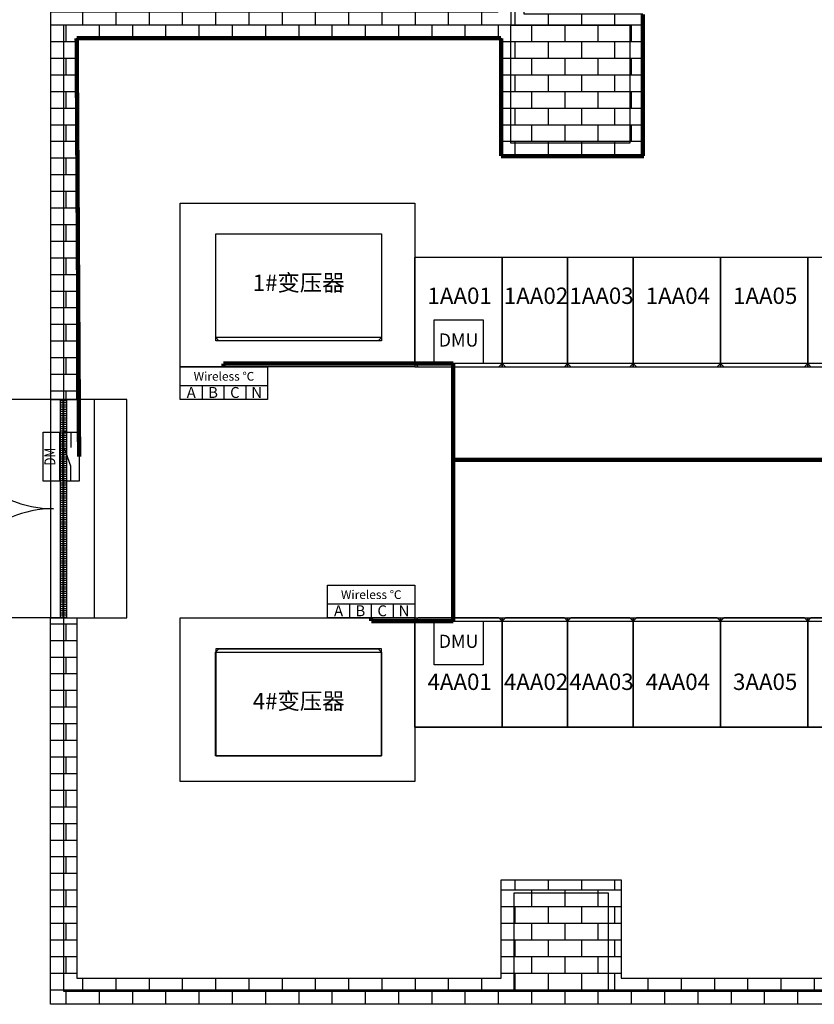
# Model space of a CAD drawing. Units: millimetres. Extents: x -16367 to 25798, y -10749 to 18715.
# Drawn here: x -8389 to -1106, y 652 to 9672 of the extents above; entities that cross this region are included whole.
import ezdxf
from ezdxf.enums import TextEntityAlignment as Align

# ---------------------------------------------------------------- set-up
doc = ezdxf.new("R2010")
doc.units = ezdxf.units.MM
for name, color, linetype in [('20151130-2-GCK-03(1000)-1', 5, 'Continuous'), ('BORDER', 15, 'Continuous'), ('CRDT-180', 40, 'Continuous'), ('door', 7, 'Continuous'), ('Equipment-380V-DMU', 2, 'Continuous'), ('Equipment-DM', 4, 'Continuous'), ('Equipment-GCK', 5, 'Continuous'), ('Equipment-Text', 3, 'Continuous'), ('Equipment-wireless TEMP', 12, 'Continuous'), ('GCK-02(800)-270', 5, 'Continuous'), ('GCK-03(800)-270', 5, 'Continuous'), ('GCK-04(600)-270', 5, 'Continuous'), ('GCK-07(800)-270', 5, 'Continuous'), ('SCB10-1000kVA', 40, 'Continuous'), ('wall', 7, 'Continuous')]:
    doc.layers.add(name, color=color, linetype=linetype)
for name, color, linetype, plot in [('mono-door', 4, 'Continuous', False), ('mono-innerwall', 6, 'Continuous', False), ('mono-outerwall', 6, 'Continuous', False)]:
    doc.layers.add(name, color=color, linetype=linetype, plot=plot)
doc.styles.get("Standard").update_dxf_attribs({"font": 'arial.ttf'})

# ---------------------------------------------------------------- blocks, each defined once
blk = doc.blocks.new('SCB10-1000kVA')
for p, q in [((30, 980), (0, 950)), ((0, 0), (0, 950)), ((0, 950), (1520, 950)), ((30, 980), (1490, 980)), ((1520, 950), (1490, 980)), ((1520, 950), (1520, 0)), ((1520, 0), (0, 0))]:
    blk.add_line(p, q)
blk = doc.blocks.new('GCK(800)')
for p, q in [((970, 800), (0, 800)), ((0, 800), (0, 0)), ((970, 800), (970, 0)), ((970, 800), (1000, 770)), ((1000, 30), (1000, 770)), ((970, 0), (0, 0)), ((970, 0), (1000, 30))]:
    blk.add_line(p, q)
blk = doc.blocks.new('GCK(600)')
at = {"layer": '20151130-2-GCK-03(1000)-1'}
for p, q in [((970, 600), (0, 600)), ((0, 600), (0, 0)), ((970, 600), (970, 0)), ((1000, 570), (970, 600)), ((1000, 30), (1000, 570)), ((970, 0), (0, 0)), ((1000, 30), (970, 0))]:
    blk.add_line(p, q, dxfattribs=at)
blk = doc.blocks.new('2000door')
at = {"layer": 'wall'}
h = blk.add_hatch(dxfattribs=at)
h.set_pattern_fill('GRATE', color=256, scale=25, style=0)
h.set_pattern_definition([(0, (-34235.465, 9095.889), (0, 19.84375), []), (90, (-34235.465, 9095.89), (-79.375, 5e-15), [])])
h.paths.add_polyline_path([(31.25, 2000), (-31.25, 2000), (-31.25, 0), (31.25, 0)])
for p, q in [((-31.25, 2000), (-31.25, 0)), ((31.25, 2000), (-31.25, 2000)), ((31.25, 0), (31.25, 2000)), ((31.25, 2000), (1093.75, 2000)), ((-31.25, 0), (31.25, 0)), ((-31.25, 0), (0, 0)), ((31.25, 0), (1093.75, 0))]:
    blk.add_line(p, q, dxfattribs=at)
for centre, start, end in [((93.75, 2000), 270, 0), ((93.75, 0), 0, 90)]:
    blk.add_arc(centre, 1000, start, end, dxfattribs=at)
blk = doc.blocks.new('Equipment-DM')
for p, q in [((140, 75), (300, 132.4)), ((0, 75), (140, 75)), ((450, 75), (310, 75))]:
    blk.add_line(p, q)
for points in [[(0, 330), (450, 330), (450, 180), (0, 180)], [(0, 150), (450, 150), (450, 0), (0, 0)]]:
    blk.add_lwpolyline(points, close=True)
at = {"color": 0, "lineweight": 100, "width": 0.8}
blk.add_text('DM', height=100, dxfattribs=at).set_placement((225, 255), align=Align.MIDDLE)
blk = doc.blocks.new('Equipment-380V-DMU')
blk.add_lwpolyline([(0, 400), (450, 400), (450, 0), (0, 0)], close=True)
at = {"color": 0, "lineweight": 100}
blk.add_text('DMU', height=120, dxfattribs=at).set_placement((225, 200), align=Align.MIDDLE)
blk = doc.blocks.new('wireless TEMP')
for p, q in [((0, 0), (0, 130)), ((0, 130), (200, 130)), ((200, 130), (400, 130)), ((200, 130), (200, 0)), ((400, 130), (600, 130)), ((400, 130), (400, 0)), ((600, 130), (800, 130)), ((600, 130), (600, 0))]:
    blk.add_line(p, q)
blk.add_lwpolyline([(0, 300), (800, 300), (800, 0), (0, 0)], close=True)
for s, height, p in [('Wireless ℃', 80, (400, 213.1)), ('A', 100, (100, 65)), ('B', 100, (300, 65)), ('C', 100, (500, 65)), ('N', 100, (700, 65))]:
    blk.add_text(s, height=height).set_placement(p, align=Align.MIDDLE_CENTER)

msp = doc.modelspace()

# ---------------------------------------------------------------- hatches: boundary and pattern name
at = {"layer": 'wall'}
h = msp.add_hatch(dxfattribs=at)
h.set_pattern_fill('AR-B816', color=0, scale=0.75, style=0)
h.set_pattern_definition([(0, (-175298.02, -5158.41), (0, 152.4), []), (90, (-175298.02, -5158.41), (-152.4, 152.4), [152.4, -152.4])])
h.paths.add_polyline_path([(6498.2, 9761.8), (6498.2, 10879.9), (6738.2, 10879.9), (6738.2, 651.8), (-8106.8, 651.8), (-8106.8, 4191.8), (-7866.8, 4191.8), (-7866.8, 891.8), (-3976.8, 891.8), (-3976.8, 1791.8), (-2876.8, 1791.8), (-2876.8, 891.8), (5598.2, 891.8), (5598.2, 1791.8), (6498.2, 1791.8), (6498.2, 8461.8), (5598.2, 8461.8), (5598.2, 9761.8)])
h.paths.add_polyline_path([(-3766.8, 13091.8), (6498.2, 13091.8), (6498.2, 12879.9), (6738.2, 12879.9), (6738.2, 13331.8), (-4006.8, 13331.8), (-4006.8, 9741.8), (-8106.8, 9741.8), (-8106.8, 6191.8), (-7866.8, 6191.8), (-7866.8, 9501.8), (-3976.8, 9501.8), (-3976.8, 8421.8), (-2676.8, 8421.8), (-2676.8, 9721.8), (-3766.8, 9721.8)])

# ---------------------------------------------------------------- linework, layer by layer
at = {"layer": 'BORDER', "const_width": 40}
for points in [[(-2676.8, 9721.8), (-2676.8, 8421.8)], [(-7866.8, 9501.8), (-7844.5, 5667.8)], [(-7866.8, 9501.8), (-3976.8, 9501.8)], [(-3976.8, 9501.8), (-3976.8, 8421.8)], [(-3976.8, 8421.8), (-2667.7, 8421.8)], [(-6521.1, 6521.8), (-4415, 6521.8)], [(-6521.1, 6521.8), (-6521.1, 6491.8)], [(-4415, 6521.8), (-4415, 4161.8)], [(-4415, 5638.9), (6498.2, 5638.9)], [(-5166.8, 4161.8), (-5166.8, 4191.8)], [(-5165.6, 4161.8), (-4415, 4161.8)]]:
    msp.add_lwpolyline(points, dxfattribs=at)
at = {"layer": 'CRDT-180'}
for points in [[(-6592.6, 7710.3), (-5072.6, 7710.3), (-5072.6, 6730.3), (-6592.6, 6730.3)], [(-6592.6, 2928.3), (-5073.4, 2928.3), (-5073.4, 3908.3), (-6592.6, 3908.3)]]:
    msp.add_lwpolyline(points, close=True, dxfattribs=at)
at = {"layer": 'GCK-02(800)-270'}
for points in [[(-3966.8, 7491.8), (-4766.8, 7491.8), (-4766.8, 6491.8), (-3966.8, 6491.8)], [(-3966.8, 3191.8), (-4766.8, 3191.8), (-4766.8, 4191.8), (-3966.8, 4191.8)]]:
    msp.add_lwpolyline(points, close=True, dxfattribs=at)
at = {"layer": 'GCK-03(800)-270'}
for points in [[(-1966.8, 7491.8), (-2766.8, 7491.8), (-2766.8, 6491.8), (-1966.8, 6491.8)], [(-366.8, 7491.8), (-1166.8, 7491.8), (-1166.8, 6491.8), (-366.8, 6491.8)], [(-1966.8, 3191.8), (-2766.8, 3191.8), (-2766.8, 4191.8), (-1966.8, 4191.8)], [(-366.8, 3191.8), (-1166.8, 3191.8), (-1166.8, 4191.8), (-366.8, 4191.8)]]:
    msp.add_lwpolyline(points, close=True, dxfattribs=at)
at = {"layer": 'GCK-04(600)-270'}
for points in [[(-3366.8, 7491.8), (-3966.8, 7491.8), (-3966.8, 6491.8), (-3366.8, 6491.8)], [(-2766.8, 7491.8), (-3366.8, 7491.8), (-3366.8, 6491.8), (-2766.8, 6491.8)], [(-3366.8, 3191.8), (-3966.8, 3191.8), (-3966.8, 4191.8), (-3366.8, 4191.8)], [(-2766.8, 3191.8), (-3366.8, 3191.8), (-3366.8, 4191.8), (-2766.8, 4191.8)]]:
    msp.add_lwpolyline(points, close=True, dxfattribs=at)
at = {"layer": 'GCK-07(800)-270'}
for points in [[(-1166.8, 7491.8), (-1966.8, 7491.8), (-1966.8, 6491.8), (-1166.8, 6491.8)], [(-1166.8, 3191.8), (-1966.8, 3191.8), (-1966.8, 4191.8), (-1166.8, 4191.8)]]:
    msp.add_lwpolyline(points, close=True, dxfattribs=at)
at = {"layer": 'mono-door'}
msp.add_line((-7986.8, 6191.8), (-7986.8, 4191.8), dxfattribs=at)
at = {"layer": 'mono-innerwall'}
msp.add_lwpolyline([(-3886.8, 9621.8), (-2796.8, 9621.8), (-2796.8, 8541.8), (-3886.8, 8541.8)], close=True, dxfattribs=at)
msp.add_lwpolyline([(-3856.8, 771.8), (-3856.8, 1671.8), (-2996.8, 1671.8), (-2996.8, 771.8)], dxfattribs=at)
at = {"layer": 'mono-outerwall', "color": 6}
msp.add_lwpolyline([(-3886.8, 13211.8), (-3886.8, 9621.8), (-7986.8, 9621.8), (-7986.8, 771.8), (6618.2, 771.8), (6618.2, 13211.8)], close=True, dxfattribs=at)
at = {"layer": 'SCB10-1000kVA'}
for points in [[(-4766.8, 7991.8), (-4766.8, 6491.8), (-6916.8, 6491.8), (-6916.8, 7991.8)], [(-4766.8, 4191.8), (-4766.8, 2691.8), (-6916.8, 2691.8), (-6916.8, 4191.8)]]:
    msp.add_lwpolyline(points, close=True, dxfattribs=at)
at = {"layer": 'wall', "color": 0}
for points in [[(-3766.8, 13091.8), (6498.2, 13091.8), (6498.2, 12879.9), (6738.2, 12879.9), (6738.2, 13331.8), (-4006.8, 13331.8), (-4006.8, 9741.8), (-8106.8, 9741.8), (-8106.8, 6191.8), (-7866.8, 6191.8), (-7866.8, 9501.8), (-3976.8, 9501.8), (-3976.8, 8421.8), (-2676.8, 8421.8), (-2676.8, 9721.8), (-3766.8, 9721.8)], [(6498.2, 9761.8), (6498.2, 10879.9), (6738.2, 10879.9), (6738.2, 651.8), (-8106.8, 651.8), (-8106.8, 4191.8), (-7866.8, 4191.8), (-7866.8, 891.8), (-3976.8, 891.8), (-3976.8, 1791.8), (-2876.8, 1791.8), (-2876.8, 891.8), (5598.2, 891.8), (5598.2, 1791.8), (6498.2, 1791.8), (6498.2, 8461.8), (5598.2, 8461.8), (5598.2, 9761.8)], [(-7406.8, 6191.8), (-8106.8, 6191.8), (-8106.8, 4191.8), (-7406.8, 4191.8)]]:
    msp.add_lwpolyline(points, close=True, dxfattribs=at)
msp.add_lwpolyline([(-7706.8, 6191.8), (-7706.8, 4191.8)], dxfattribs=at)

# ---------------------------------------------------------------- block references
at = {"layer": 'door', "rotation": 180}
msp.add_blockref('2000door', (-7986.8, 6191.8), dxfattribs=at)
at = {"layer": 'Equipment-380V-DMU'}
for p in [(-4591.8, 6521.8), (-4591.8, 3761.8)]:
    msp.add_blockref('Equipment-380V-DMU', p, dxfattribs=at)
at = {"layer": 'Equipment-DM', "rotation": 90}
msp.add_blockref('Equipment-DM', (-7844.5, 5442.8), dxfattribs=at)
at = {"layer": 'Equipment-GCK'}
for name, p, rotation in [('GCK(800)', (-4766.8, 7491.8), 270), ('GCK(600)', (-3966.8, 7491.8), 270), ('GCK(600)', (-3366.8, 7491.8), 270), ('GCK(800)', (-2766.8, 7491.8), 270), ('GCK(800)', (-1966.8, 7491.8), 270), ('GCK(800)', (-1166.8, 7491.8), 270), ('GCK(800)', (-3966.8, 3191.8), 89.99999999999999), ('GCK(600)', (-3366.8, 3191.8), 89.99999999999999), ('GCK(600)', (-2766.8, 3191.8), 89.99999999999999), ('GCK(800)', (-1966.8, 3191.8), 89.99999999999999), ('GCK(800)', (-1166.8, 3191.8), 89.99999999999999), ('GCK(800)', (-366.8, 3191.8), 89.99999999999999)]:
    msp.add_blockref(name, p, dxfattribs=dict(at, rotation=rotation))
at = {"layer": 'Equipment-wireless TEMP'}
for p in [(-6916.8, 6191.8), (-5566.8, 4191.8)]:
    msp.add_blockref('wireless TEMP', p, dxfattribs=at)
at = {"layer": 'SCB10-1000kVA', "rotation": 180}
msp.add_blockref('SCB10-1000kVA', (-5072.6, 7710.3), dxfattribs=at)
at = {"layer": 'SCB10-1000kVA'}
msp.add_blockref('SCB10-1000kVA', (-6593.4, 2928.3), dxfattribs=at)

# ---------------------------------------------------------------- texts
at = {"layer": 'Equipment-Text'}
for s, p in [('1#变压器', (-5832.5, 7262.1)), ('1AA01', (-4356.7, 7142.9)), ('1AA02', (-3656.7, 7142.9)), ('1AA03', (-3056.7, 7142.9)), ('1AA04', (-2356.7, 7142.9)), ('1AA05', (-1556.7, 7142.9)), ('4AA01', (-4356.7, 3606.4)), ('4AA02', (-3656.7, 3606.4)), ('4AA03', (-3056.7, 3606.4)), ('4AA04', (-2356.7, 3606.4)), ('3AA05', (-1556.7, 3606.4)), ('4#变压器', (-5832.5, 3430.1))]:
    msp.add_text(s, height=150, dxfattribs=at).set_placement(p, align=Align.MIDDLE_CENTER)

doc.saveas('drawing.dxf')
